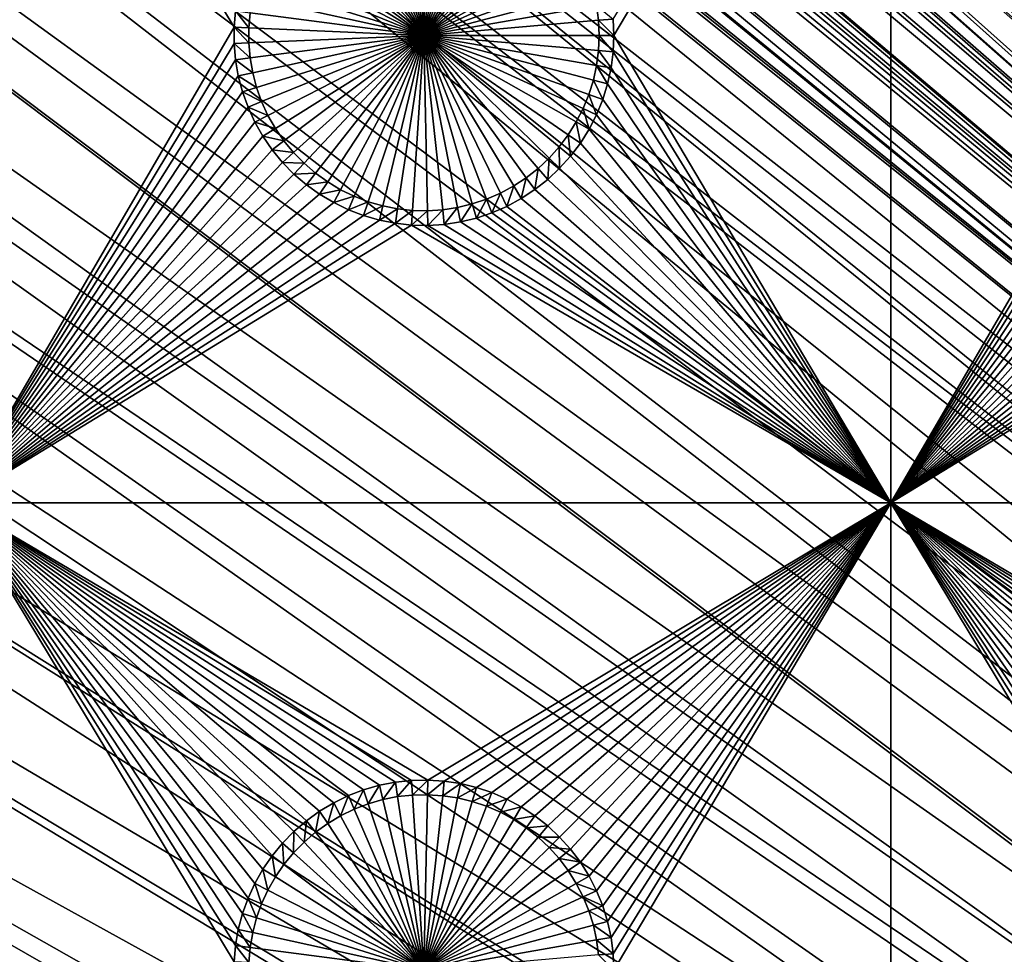
# Model space of a CAD drawing. Extents: x -150 to 150, y -120 to 120.
# Drawn here: x -96 to -81, y 45 to 60 of the extents above; entities that cross this region are included whole.
import ezdxf

# ---------------------------------------------------------------- set-up
doc = ezdxf.new("R2010")
doc.units = 0
doc.header["$MEASUREMENT"] = 0
for name, color, linetype in [('L2', 7, 'Continuous'), ('L3', 7, 'Continuous'), ('L6', 7, 'Continuous')]:
    doc.layers.add(name, color=color, linetype=linetype)

msp = doc.modelspace()

# ---------------------------------------------------------------- linework, layer by layer
at = {"layer": 'L2', "color": 250}
for points in [[(135.1, 117.5987, -144.99), (135.1, -117.5987, -144.99), (-135.1, 117.5987, -144.99)], [(-135.1, 117.5987, -144.99), (135.1, -117.5987, -144.99), (-135.1, -117.5987, -144.99)], [(-60.49605, 45, -137.69), (-135.1033, 116.9945, -142.9786), (-135.4337, 116.9798, -142.9798)], [(-134.7188, 116.9961, -142.9775), (-135.1033, 116.9945, -142.9786), (-60.49605, 45, -137.69)], [(-60.49605, 45, -137.69), (-134.3202, 116.998, -142.9772), (-134.7188, 116.9961, -142.9775)], [(-59.6614, 45, -137.69), (134.3202, 116.998, -142.9772), (-134.3202, 116.998, -142.9772)], [(-59.6614, 45, -137.69), (-134.3202, 116.998, -142.9772), (-60.49605, 45, -137.69)], [(-61.3307, 45, -137.69), (-136.9092, 116.845, -142.9845), (-137.058, 116.8261, -142.9849)], [(-61.3307, 45, -137.69), (-136.2692, 116.9264, -142.9826), (-136.9092, 116.845, -142.9845)], [(-60.49605, 45, -137.69), (-136.1739, 116.9385, -142.9823), (-136.2692, 116.9264, -142.9826)], [(-60.49605, 45, -137.69), (-136.2692, 116.9264, -142.9826), (-61.3307, 45, -137.69)], [(-136.0718, 116.9515, -142.9821), (-136.1739, 116.9385, -142.9823), (-60.49605, 45, -137.69)], [(-60.49605, 45, -137.69), (-135.4337, 116.9798, -142.9798), (-136.0718, 116.9515, -142.9821)], [(-137.6361, 116.7031, -142.9863), (-138.0325, 116.6188, -142.9872), (-61.3307, 45, -137.69)], [(-137.058, 116.8261, -142.9849), (-137.6361, 116.7031, -142.9863), (-61.3307, 45, -137.69)], [(-62.16535, 45, -137.69), (-138.3533, 116.5221, -142.9878), (-138.9836, 116.332, -142.989)], [(-62.16535, 45, -137.69), (-138.1703, 116.5772, -142.9874), (-138.3533, 116.5221, -142.9878)], [(-61.3307, 45, -137.69), (-138.0325, 116.6188, -142.9872), (-138.1703, 116.5772, -142.9874)], [(-61.3307, 45, -137.69), (-138.1703, 116.5772, -142.9874), (-62.16535, 45, -137.69)], [(-139.0598, 116.3019, -142.9891), (-139.7482, 116.0303, -142.9902), (-62.16535, 45, -137.69)], [(-139.0598, 116.3019, -142.9891), (-62.16535, 45, -137.69), (-138.9836, 116.332, -142.989)], [(-63, 45, -137.69), (-139.9663, 115.9376, -142.9906), (-140.417, 115.7153, -142.9911)], [(-62.16535, 45, -137.69), (-139.8998, 115.9705, -142.9905), (-139.9663, 115.9376, -142.9906)], [(-62.16535, 45, -137.69), (-139.9663, 115.9376, -142.9906), (-63, 45, -137.69)], [(-139.7482, 116.0303, -142.9902), (-139.8998, 115.9705, -142.9905), (-62.16535, 45, -137.69)], [(-63, 45, -137.69), (-140.417, 115.7153, -142.9911), (-140.7792, 115.5367, -142.9916)], [(-141.0672, 115.3638, -142.9919), (-63, 45, -137.69), (-140.7792, 115.5367, -142.9916)], [(-141.0672, 115.3638, -142.9919), (-141.6248, 115.029, -142.9924), (-63, 45, -137.69)], [(-63.27143, 44.98875, -137.69), (-141.6248, 115.029, -142.9924), (-141.8187, 114.8986, -142.9926)], [(-63, 45, -137.69), (-141.6248, 115.029, -142.9924), (-63.27143, 44.98875, -137.69)], [(-63.27143, 44.98875, -137.69), (-141.8187, 114.8986, -142.9926), (-142.0302, 114.7408, -142.9927)], [(-64.08531, 44.9473, -137.69), (-142.1234, 114.6713, -142.9928), (-142.5687, 114.3391, -142.9931)], [(-142.0302, 114.7408, -142.9927), (-142.1234, 114.6713, -142.9928), (-63.27143, 44.98875, -137.69)], [(-63.27143, 44.98875, -137.69), (-142.1234, 114.6713, -142.9928), (-63.99268, 44.95887, -137.69)], [(-63.99268, 44.95887, -137.69), (-142.1234, 114.6713, -142.9928), (-64.08531, 44.9473, -137.69)], [(-64.08531, 44.9473, -137.69), (-142.5687, 114.3391, -142.9931), (-142.6195, 114.2944, -142.9931)], [(-142.6195, 114.2944, -142.9931), (-143.1747, 113.8062, -142.9933), (-64.08531, 44.9473, -137.69)], [(-64.08531, 44.9473, -137.69), (-143.3023, 113.694, -142.9934), (-143.519, 113.4771, -142.9934)], [(-143.1747, 113.8062, -142.9933), (-143.3023, 113.694, -142.9934), (-64.08531, 44.9473, -137.69)], [(-64.08531, 44.9473, -137.69), (-143.519, 113.4771, -142.9934), (-143.7042, 113.2916, -142.9934)], [(-143.7042, 113.2916, -142.9934), (-144.1915, 112.7351, -142.9934), (-64.08531, 44.9473, -137.69)], [(-144.1915, 112.7351, -142.9934), (-144.3562, 112.5471, -142.9934), (-64.08531, 44.9473, -137.69)], [(-64.08531, 44.9473, -137.69), (-144.3562, 112.5471, -142.9934), (-144.6469, 112.1535, -142.9932)], [(-64.89445, 44.84624, -137.69), (-144.6469, 112.1535, -142.9932), (-144.7047, 112.0752, -142.9932)], [(-64.08531, 44.9473, -137.69), (-144.6469, 112.1535, -142.9932), (-64.89445, 44.84624, -137.69)], [(-64.97908, 44.83567, -137.69), (-144.7047, 112.0752, -142.9932), (-144.9434, 111.7521, -142.9931)], [(-64.89445, 44.84624, -137.69), (-144.7047, 112.0752, -142.9932), (-64.97908, 44.83567, -137.69)], [(-64.97908, 44.83567, -137.69), (-144.9434, 111.7521, -142.9931), (-145.07, 111.548, -142.9929)], [(-145.07, 111.548, -142.9929), (-145.2267, 111.2955, -142.9928), (-64.97908, 44.83567, -137.69)], [(-145.2267, 111.2955, -142.9928), (-145.4388, 110.9535, -142.9926), (-64.97908, 44.83567, -137.69)], [(-64.97908, 44.83567, -137.69), (-145.4388, 110.9535, -142.9926), (-145.5929, 110.6535, -142.9923)], [(-65.69337, 44.68559, -137.69), (-145.5929, 110.6535, -142.9923), (-145.666, 110.5111, -142.9922)], [(-64.97908, 44.83567, -137.69), (-145.5929, 110.6535, -142.9923), (-65.69337, 44.68559, -137.69)], [(-65.95161, 44.63134, -137.69), (-145.666, 110.5111, -142.9922), (-145.8901, 110.0747, -142.9918)], [(-65.69337, 44.68559, -137.69), (-145.666, 110.5111, -142.9922), (-65.95161, 44.63134, -137.69)], [(-65.95161, 44.63134, -137.69), (-145.8901, 110.0747, -142.9918), (-145.924, 109.9924, -142.9917)], [(-145.924, 109.9924, -142.9917), (-146.2065, 109.3084, -142.9909), (-65.95161, 44.63134, -137.69)], [(-146.2665, 109.1631, -142.9907), (-65.95161, 44.63134, -137.69), (-146.2065, 109.3084, -142.9909)], [(-146.3301, 108.9846, -142.9905), (-65.95161, 44.63134, -137.69), (-146.2665, 109.1631, -142.9907)], [(-146.3818, 108.8129, -142.9902), (-66.47986, 44.47373, -137.69), (-146.3301, 108.9846, -142.9905)], [(-146.3301, 108.9846, -142.9905), (-66.47986, 44.47373, -137.69), (-65.95161, 44.63134, -137.69)], [(-107.3295, 75.84117, -140.3577), (-66.90394, 44.34721, -137.69), (-146.3818, 108.8129, -142.9902)], [(-146.3818, 108.8129, -142.9902), (-66.90394, 44.34721, -137.69), (-66.47986, 44.47373, -137.69)], [(-146.9947, 96.96056, -142.9799), (-71.01799, 41.91511, -137.69), (-146.9938, 100.7388, -142.9807)], [(-146.9938, 100.7388, -142.9807), (-71.01799, 41.91511, -137.69), (-70.74467, 42.16617, -137.69)], [(-70.74467, 42.16617, -137.69), (-69.95828, 42.77647, -137.69), (-146.9938, 100.7388, -142.9807)], [(-146.9938, 100.7388, -142.9807), (-69.95828, 42.77647, -137.69), (-69.69789, 42.94605, -137.69)], [(-146.9938, 100.7388, -142.9807), (-69.69789, 42.94605, -137.69), (-107.9483, 74.40398, -140.3577)], [(-146.9956, 93.18138, -142.9791), (-72.18775, 40.71572, -137.69), (-146.9947, 96.96056, -142.9799)], [(-146.9947, 96.96056, -142.9799), (-72.18775, 40.71572, -137.69), (-72.15132, 40.76246, -137.69)], [(-72.15132, 40.76246, -137.69), (-71.47877, 41.49187, -137.69), (-146.9947, 96.96056, -142.9799)], [(-146.9947, 96.96056, -142.9799), (-71.47877, 41.49187, -137.69), (-71.01799, 41.91511, -137.69)], [(-146.996, 91.94366, -142.9789), (-72.76133, 39.97977, -137.69), (-146.9956, 93.18138, -142.9791)], [(-146.9956, 93.18138, -142.9791), (-72.76133, 39.97977, -137.69), (-72.18775, 40.71572, -137.69)], [(-146.9962, 89.40431, -142.9786), (-73.16767, 39.35857, -137.69), (-146.996, 91.94366, -142.9789)], [(-146.996, 91.94366, -142.9789), (-73.16767, 39.35857, -137.69), (-72.76133, 39.97977, -137.69)], [(-146.9967, 85.62778, -142.9783), (-73.95162, 37.88071, -137.69), (-146.9962, 89.40431, -142.9786)], [(-146.9962, 89.40431, -142.9786), (-73.95162, 37.88071, -137.69), (-73.77988, 38.27218, -137.69)], [(-73.77988, 38.27218, -137.69), (-73.30582, 39.14736, -137.69), (-146.9962, 89.40431, -142.9786)], [(-146.9962, 89.40431, -142.9786), (-73.30582, 39.14736, -137.69), (-73.16767, 39.35857, -137.69)], [(-146.9971, 81.85056, -142.9779), (-74.1797, 37.36077, -137.69), (-146.9967, 85.62778, -142.9783)], [(-146.9967, 85.62778, -142.9783), (-74.1797, 37.36077, -137.69), (-73.95162, 37.88071, -137.69)], [(-74.74536, 35.45832, -137.69), (-146.9971, 81.85056, -142.9779), (-146.9975, 78.07297, -142.9776)], [(-74.53039, 36.30877, -137.69), (-146.9971, 81.85056, -142.9779), (-74.74536, 35.45832, -137.69)], [(-74.53039, 36.30877, -137.69), (-74.50188, 36.42156, -137.69), (-146.9971, 81.85056, -142.9779)], [(-146.9971, 81.85056, -142.9779), (-74.50188, 36.42156, -137.69), (-74.1797, 37.36077, -137.69)], [(-146.998, 74.29536, -142.9772), (-74.90853, 34.47814, -137.69), (-146.9975, 78.07297, -142.9776)], [(-74.74536, 35.45832, -137.69), (-146.9975, 78.07297, -142.9776), (-74.87678, 34.66891, -137.69)], [(-74.87678, 34.66891, -137.69), (-146.9975, 78.07297, -142.9776), (-74.90853, 34.47814, -137.69)], [(-107.3295, 75.84117, -140.3577), (-107.8179, 74.76921, -140.3577), (-68.00574, 43.90366, -137.69)], [(-68.00574, 43.90366, -137.69), (-67.8298, 43.98512, -137.69), (-107.3295, 75.84117, -140.3577)], [(-107.3295, 75.84117, -140.3577), (-67.8298, 43.98512, -137.69), (-67.25108, 44.21145, -137.69)], [(-107.3295, 75.84117, -140.3577), (-67.25108, 44.21145, -137.69), (-66.90394, 44.34721, -137.69)], [(-68.00574, 43.90366, -137.69), (-107.8179, 74.76921, -140.3577), (-107.9483, 74.40398, -140.3577)], [(-68.00574, 43.90366, -137.69), (-107.9483, 74.40398, -140.3577), (-68.25236, 43.78947, -137.69)], [(-107.9483, 74.40398, -140.3577), (-69.69789, 42.94605, -137.69), (-69.126, 43.31849, -137.69)], [(-107.9483, 74.40398, -140.3577), (-69.126, 43.31849, -137.69), (-68.25236, 43.78947, -137.69)], [(-75, 33, -137.69), (-146.998, 74.29536, -142.9772), (-75, -33, -137.69)], [(-75, -33, -137.69), (-146.998, 74.29536, -142.9772), (-146.998, -74.29536, -142.9772)], [(-75, 33, -137.69), (-74.99012, 33.48665, -137.69), (-146.998, 74.29536, -142.9772)], [(-146.998, 74.29536, -142.9772), (-74.99012, 33.48665, -137.69), (-74.90853, 34.47814, -137.69)]]:
    msp.add_3dface(points, dxfattribs=at)
at = {"layer": 'L3', "color": 250}
for points in [[(-140.5, -90.3, -154.89), (140.5, -90.3, -154.89), (-120.3, 110.5, -154.89)], [(-120.3, 110.5, -154.89), (140.5, -90.3, -154.89), (140.5, 90.3, -154.89)], [(-97.5, 67.5, -156.49), (-93.02462, 60.39268, -156.49), (-93.04718, 60.13122, -156.49)], [(-97.5, 67.5, -156.49), (-93.04718, 60.13122, -156.49), (-97.5, 52.5, -156.49)], [(-82.5, 67.5, -156.49), (-86.95, 60, -156.49), (-86.96129, 60.26219, -156.49)], [(-82.5, 52.5, -156.49), (-86.95, 60, -156.49), (-82.5, 67.5, -156.49)], [(-82.5, 67.5, -156.49), (-78.02462, 60.39268, -156.49), (-78.04718, 60.13122, -156.49)], [(-82.5, 67.5, -156.49), (-78.04718, 60.13122, -156.49), (-82.5, 52.5, -156.49)], [(-90.65989, 62.7357, -160.99), (-90.42228, 62.7823, -160.99), (-90, 60, -160.99)], [(-90, 60, -160.99), (-90.42228, 62.7823, -160.99), (-90.18154, 62.80831, -160.99)], [(-90, 60, -160.99), (-90.18154, 62.80831, -160.99), (-89.93945, 62.81351, -160.99)], [(-89.93945, 62.81351, -160.99), (-89.69781, 62.7979, -160.99), (-90, 60, -160.99)], [(-90, 60, -160.99), (-89.69781, 62.7979, -160.99), (-89.45841, 62.76156, -160.99)], [(-90, 60, -160.99), (-91.11875, 62.58223, -160.99), (-90.89263, 62.66885, -160.99)], [(-90, 60, -160.99), (-90.89263, 62.66885, -160.99), (-90.65989, 62.7357, -160.99)], [(-90, 60, -160.99), (-89.45841, 62.76156, -160.99), (-89.22302, 62.70478, -160.99)], [(-89.22302, 62.70478, -160.99), (-88.99338, 62.62797, -160.99), (-90, 60, -160.99)], [(-90, 60, -160.99), (-88.99338, 62.62797, -160.99), (-88.77119, 62.53171, -160.99)], [(-90, 60, -160.99), (-91.54453, 62.35243, -160.99), (-91.33659, 62.4765, -160.99)], [(-91.33659, 62.4765, -160.99), (-91.11875, 62.58223, -160.99), (-90, 60, -160.99)], [(-90, 60, -160.99), (-88.77119, 62.53171, -160.99), (-88.5581, 62.4167, -160.99)], [(-90, 60, -160.99), (-91.74104, 62.21095, -160.99), (-91.54453, 62.35243, -160.99)], [(-88.5581, 62.4167, -160.99), (-88.35569, 62.28381, -160.99), (-90, 60, -160.99)], [(-91.92466, 62.0531, -160.99), (-91.74104, 62.21095, -160.99), (-90, 60, -160.99)], [(-90, 60, -160.99), (-88.35569, 62.28381, -160.99), (-88.16545, 62.134, -160.99)], [(-90, 60, -160.99), (-88.16545, 62.134, -160.99), (-87.98879, 61.96839, -160.99)], [(-90, 60, -160.99), (-92.09403, 61.88004, -160.99), (-91.92466, 62.0531, -160.99)], [(-90, 60, -160.99), (-92.2479, 61.69307, -160.99), (-92.09403, 61.88004, -160.99)], [(-87.98879, 61.96839, -160.99), (-87.82703, 61.78821, -160.99), (-90, 60, -160.99)], [(-92.38512, 61.49356, -160.99), (-92.2479, 61.69307, -160.99), (-90, 60, -160.99)], [(-90, 60, -160.99), (-87.82703, 61.78821, -160.99), (-87.68135, 61.59479, -160.99)], [(-90, 60, -160.99), (-87.68135, 61.59479, -160.99), (-87.55283, 61.38957, -160.99)], [(-90, 60, -160.99), (-92.50469, 61.283, -160.99), (-92.38512, 61.49356, -160.99)], [(-87.55283, 61.38957, -160.99), (-87.44244, 61.17405, -160.99), (-90, 60, -160.99)], [(-90, 60, -160.99), (-92.6057, 61.06293, -160.99), (-92.50469, 61.283, -160.99)], [(-92.68744, 60.835, -160.99), (-92.6057, 61.06293, -160.99), (-90, 60, -160.99)], [(-90, 60, -160.99), (-87.44244, 61.17405, -160.99), (-87.35098, 60.94984, -160.99)], [(-90, 60, -160.99), (-87.35098, 60.94984, -160.99), (-87.27913, 60.71861, -160.99)], [(-90, 60, -160.99), (-92.74927, 60.60088, -160.99), (-92.68744, 60.835, -160.99)], [(-87.27913, 60.71861, -160.99), (-87.22743, 60.48205, -160.99), (-90, 60, -160.99)], [(-90, 60, -160.99), (-92.79075, 60.36232, -160.99), (-92.74927, 60.60088, -160.99)], [(-90, 60, -160.99), (-87.22743, 60.48205, -160.99), (-87.19625, 60.24192, -160.99)], [(-86.96129, 60.26219, -156.49), (-87.19625, 60.24192, -160.99), (-87.22743, 60.48205, -160.99)], [(-93.02462, 60.39268, -156.49), (-92.81156, 60.12107, -160.99), (-93.04718, 60.13122, -156.49)], [(-93.02462, 60.39268, -156.49), (-92.79075, 60.36232, -160.99), (-92.81156, 60.12107, -160.99)], [(-92.81156, 60.12107, -160.99), (-92.79075, 60.36232, -160.99), (-90, 60, -160.99)], [(-90, 60, -160.99), (-87.19625, 60.24192, -160.99), (-87.18584, 60, -160.99)], [(-86.95, 60, -156.49), (-87.19625, 60.24192, -160.99), (-86.96129, 60.26219, -156.49)], [(-86.95, 60, -156.49), (-87.18584, 60, -160.99), (-87.19625, 60.24192, -160.99)], [(-97.5, 52.5, -156.49), (-93.04718, 60.13122, -156.49), (-93.04718, 59.86878, -156.49)], [(-93.04718, 60.13122, -156.49), (-92.81156, 60.12107, -160.99), (-92.81156, 59.87893, -160.99)], [(-93.04718, 60.13122, -156.49), (-92.81156, 59.87893, -160.99), (-93.04718, 59.86878, -156.49)], [(-90, 60, -160.99), (-92.81156, 59.87893, -160.99), (-92.81156, 60.12107, -160.99)], [(-82.5, 52.5, -156.49), (-78.04718, 60.13122, -156.49), (-78.04718, 59.86878, -156.49)], [(-90, 60, -160.99), (-92.79075, 59.63768, -160.99), (-92.81156, 59.87893, -160.99)], [(-92.74927, 59.39912, -160.99), (-92.79075, 59.63768, -160.99), (-90, 60, -160.99)], [(-90, 60, -160.99), (-92.68744, 59.165, -160.99), (-92.74927, 59.39912, -160.99)], [(-90, 60, -160.99), (-92.6057, 58.93707, -160.99), (-92.68744, 59.165, -160.99)], [(-92.50469, 58.717, -160.99), (-92.6057, 58.93707, -160.99), (-90, 60, -160.99)], [(-90, 60, -160.99), (-92.38512, 58.50644, -160.99), (-92.50469, 58.717, -160.99)], [(-90, 60, -160.99), (-92.2479, 58.30693, -160.99), (-92.38512, 58.50644, -160.99)], [(-92.09403, 58.11996, -160.99), (-92.2479, 58.30693, -160.99), (-90, 60, -160.99)], [(-90, 60, -160.99), (-91.92466, 57.94691, -160.99), (-92.09403, 58.11996, -160.99)], [(-90, 60, -160.99), (-91.74104, 57.78905, -160.99), (-91.92466, 57.94691, -160.99)], [(-91.54453, 57.64757, -160.99), (-91.74104, 57.78905, -160.99), (-90, 60, -160.99)], [(-90, 60, -160.99), (-91.33659, 57.5235, -160.99), (-91.54453, 57.64757, -160.99)], [(-90, 60, -160.99), (-91.11875, 57.41777, -160.99), (-91.33659, 57.5235, -160.99)], [(-90.89263, 57.33115, -160.99), (-91.11875, 57.41777, -160.99), (-90, 60, -160.99)], [(-90, 60, -160.99), (-90.65989, 57.2643, -160.99), (-90.89263, 57.33115, -160.99)], [(-90, 60, -160.99), (-90.42228, 57.2177, -160.99), (-90.65989, 57.2643, -160.99)], [(-90.18154, 57.1917, -160.99), (-90.42228, 57.2177, -160.99), (-90, 60, -160.99)], [(-90, 60, -160.99), (-89.93945, 57.18649, -160.99), (-90.18154, 57.1917, -160.99)], [(-87.18584, 60, -160.99), (-87.19625, 59.75808, -160.99), (-90, 60, -160.99)], [(-89.45841, 57.23844, -160.99), (-89.69781, 57.20211, -160.99), (-90, 60, -160.99)], [(-90, 60, -160.99), (-89.69781, 57.20211, -160.99), (-89.93945, 57.18649, -160.99)], [(-88.77119, 57.46829, -160.99), (-88.99338, 57.37203, -160.99), (-90, 60, -160.99)], [(-90, 60, -160.99), (-88.99338, 57.37203, -160.99), (-89.22302, 57.29522, -160.99)], [(-90, 60, -160.99), (-89.22302, 57.29522, -160.99), (-89.45841, 57.23844, -160.99)], [(-88.16545, 57.866, -160.99), (-88.35569, 57.71619, -160.99), (-90, 60, -160.99)], [(-90, 60, -160.99), (-88.35569, 57.71619, -160.99), (-88.5581, 57.58329, -160.99)], [(-90, 60, -160.99), (-88.5581, 57.58329, -160.99), (-88.77119, 57.46829, -160.99)], [(-87.68135, 58.40521, -160.99), (-87.82703, 58.21179, -160.99), (-90, 60, -160.99)], [(-90, 60, -160.99), (-87.82703, 58.21179, -160.99), (-87.98879, 58.03161, -160.99)], [(-90, 60, -160.99), (-87.98879, 58.03161, -160.99), (-88.16545, 57.866, -160.99)], [(-87.35098, 59.05015, -160.99), (-87.44244, 58.82595, -160.99), (-90, 60, -160.99)], [(-90, 60, -160.99), (-87.44244, 58.82595, -160.99), (-87.55283, 58.61044, -160.99)], [(-90, 60, -160.99), (-87.55283, 58.61044, -160.99), (-87.68135, 58.40521, -160.99)], [(-87.19625, 59.75808, -160.99), (-87.22743, 59.51795, -160.99), (-90, 60, -160.99)], [(-90, 60, -160.99), (-87.22743, 59.51795, -160.99), (-87.27913, 59.28139, -160.99)], [(-90, 60, -160.99), (-87.27913, 59.28139, -160.99), (-87.35098, 59.05015, -160.99)], [(-86.96129, 59.73781, -156.49), (-87.19625, 59.75808, -160.99), (-87.18584, 60, -160.99)], [(-86.96129, 59.73781, -156.49), (-87.18584, 60, -160.99), (-86.95, 60, -156.49)], [(-82.5, 52.5, -156.49), (-86.96129, 59.73781, -156.49), (-86.95, 60, -156.49)], [(-97.5, 52.5, -156.49), (-93.04718, 59.86878, -156.49), (-93.02462, 59.60732, -156.49)], [(-93.04718, 59.86878, -156.49), (-92.81156, 59.87893, -160.99), (-92.79075, 59.63768, -160.99)], [(-93.04718, 59.86878, -156.49), (-92.79075, 59.63768, -160.99), (-93.02462, 59.60732, -156.49)], [(-82.5, 52.5, -156.49), (-78.04718, 59.86878, -156.49), (-78.02462, 59.60732, -156.49)], [(-93.02462, 59.60732, -156.49), (-92.97966, 59.34876, -156.49), (-97.5, 52.5, -156.49)], [(-93.02462, 59.60732, -156.49), (-92.79075, 59.63768, -160.99), (-92.74927, 59.39912, -160.99)], [(-93.02462, 59.60732, -156.49), (-92.74927, 59.39912, -160.99), (-92.97966, 59.34876, -156.49)], [(-86.99508, 59.47756, -156.49), (-87.22743, 59.51795, -160.99), (-87.19625, 59.75808, -160.99)], [(-86.99508, 59.47756, -156.49), (-87.19625, 59.75808, -160.99), (-86.96129, 59.73781, -156.49)], [(-86.99508, 59.47756, -156.49), (-86.96129, 59.73781, -156.49), (-82.5, 52.5, -156.49)], [(-78.02462, 59.60732, -156.49), (-77.97966, 59.34876, -156.49), (-82.5, 52.5, -156.49)], [(-87.05112, 59.22117, -156.49), (-87.27913, 59.28139, -160.99), (-87.22743, 59.51795, -160.99)], [(-87.05112, 59.22117, -156.49), (-87.22743, 59.51795, -160.99), (-86.99508, 59.47756, -156.49)], [(-82.5, 52.5, -156.49), (-87.05112, 59.22117, -156.49), (-86.99508, 59.47756, -156.49)], [(-97.5, 52.5, -156.49), (-92.97966, 59.34876, -156.49), (-92.91265, 59.09503, -156.49)], [(-92.97966, 59.34876, -156.49), (-92.74927, 59.39912, -160.99), (-92.68744, 59.165, -160.99)], [(-92.97966, 59.34876, -156.49), (-92.68744, 59.165, -160.99), (-92.91265, 59.09503, -156.49)], [(-82.5, 52.5, -156.49), (-77.97966, 59.34876, -156.49), (-77.91265, 59.09503, -156.49)], [(-92.91265, 59.09503, -156.49), (-92.68744, 59.165, -160.99), (-92.6057, 58.93707, -160.99)], [(-87.12898, 58.97056, -156.49), (-87.35098, 59.05015, -160.99), (-87.27913, 59.28139, -160.99)], [(-87.12898, 58.97056, -156.49), (-87.27913, 59.28139, -160.99), (-87.05112, 59.22117, -156.49)], [(-82.5, 52.5, -156.49), (-87.12898, 58.97056, -156.49), (-87.05112, 59.22117, -156.49)], [(-97.5, 52.5, -156.49), (-92.91265, 59.09503, -156.49), (-92.82407, 58.84799, -156.49)], [(-92.91265, 59.09503, -156.49), (-92.6057, 58.93707, -160.99), (-92.82407, 58.84799, -156.49)], [(-87.2281, 58.72756, -156.49), (-87.44244, 58.82595, -160.99), (-87.35098, 59.05015, -160.99)], [(-87.2281, 58.72756, -156.49), (-87.35098, 59.05015, -160.99), (-87.12898, 58.97056, -156.49)], [(-82.5, 52.5, -156.49), (-77.91265, 59.09503, -156.49), (-77.82407, 58.84799, -156.49)], [(-92.82407, 58.84799, -156.49), (-92.71459, 58.60949, -156.49), (-97.5, 52.5, -156.49)], [(-92.82407, 58.84799, -156.49), (-92.6057, 58.93707, -160.99), (-92.50469, 58.717, -160.99)], [(-92.82407, 58.84799, -156.49), (-92.50469, 58.717, -160.99), (-92.71459, 58.60949, -156.49)], [(-87.34775, 58.49398, -156.49), (-87.55283, 58.61044, -160.99), (-87.44244, 58.82595, -160.99)], [(-87.34775, 58.49398, -156.49), (-87.44244, 58.82595, -160.99), (-87.2281, 58.72756, -156.49)], [(-87.2281, 58.72756, -156.49), (-87.12898, 58.97056, -156.49), (-82.5, 52.5, -156.49)], [(-77.82407, 58.84799, -156.49), (-77.71458, 58.60949, -156.49), (-82.5, 52.5, -156.49)], [(-92.71459, 58.60949, -156.49), (-92.50469, 58.717, -160.99), (-92.38512, 58.50644, -160.99)], [(-82.5, 52.5, -156.49), (-87.34775, 58.49398, -156.49), (-87.2281, 58.72756, -156.49)], [(-97.5, 52.5, -156.49), (-92.71459, 58.60949, -156.49), (-92.585, 58.38127, -156.49)], [(-92.71459, 58.60949, -156.49), (-92.38512, 58.50644, -160.99), (-92.585, 58.38127, -156.49)], [(-92.585, 58.38127, -156.49), (-92.38512, 58.50644, -160.99), (-92.2479, 58.30693, -160.99)], [(-87.48703, 58.27156, -156.49), (-87.68135, 58.40521, -160.99), (-87.55283, 58.61044, -160.99)], [(-87.48703, 58.27156, -156.49), (-87.55283, 58.61044, -160.99), (-87.34775, 58.49398, -156.49)], [(-82.5, 52.5, -156.49), (-77.71458, 58.60949, -156.49), (-77.585, 58.38127, -156.49)], [(-97.5, 52.5, -156.49), (-92.585, 58.38127, -156.49), (-92.43628, 58.16505, -156.49)], [(-92.585, 58.38127, -156.49), (-92.2479, 58.30693, -160.99), (-92.43628, 58.16505, -156.49)], [(-87.64492, 58.06193, -156.49), (-87.82703, 58.21179, -160.99), (-87.68135, 58.40521, -160.99)], [(-87.64492, 58.06193, -156.49), (-87.68135, 58.40521, -160.99), (-87.48703, 58.27156, -156.49)], [(-82.5, 52.5, -156.49), (-87.48703, 58.27156, -156.49), (-87.34775, 58.49398, -156.49)], [(-77.585, 58.38127, -156.49), (-77.43628, 58.16505, -156.49), (-82.5, 52.5, -156.49)], [(-92.43628, 58.16505, -156.49), (-92.2479, 58.30693, -160.99), (-92.09403, 58.11996, -160.99)], [(-87.82025, 57.86665, -156.49), (-87.98879, 58.03161, -160.99), (-87.82703, 58.21179, -160.99)], [(-87.82025, 57.86665, -156.49), (-87.82703, 58.21179, -160.99), (-87.64492, 58.06193, -156.49)], [(-87.64492, 58.06193, -156.49), (-87.48703, 58.27156, -156.49), (-82.5, 52.5, -156.49)], [(-92.43628, 58.16505, -156.49), (-92.26952, 57.96241, -156.49), (-97.5, 52.5, -156.49)], [(-92.43628, 58.16505, -156.49), (-92.09403, 58.11996, -160.99), (-92.26952, 57.96241, -156.49)], [(-92.26952, 57.96241, -156.49), (-92.09403, 58.11996, -160.99), (-91.92466, 57.94691, -160.99)], [(-88.0117, 57.68717, -156.49), (-88.16545, 57.866, -160.99), (-87.98879, 58.03161, -160.99)], [(-88.0117, 57.68717, -156.49), (-87.98879, 58.03161, -160.99), (-87.82025, 57.86665, -156.49)], [(-82.5, 52.5, -156.49), (-87.82025, 57.86665, -156.49), (-87.64492, 58.06193, -156.49)], [(-82.5, 52.5, -156.49), (-77.43628, 58.16505, -156.49), (-77.26952, 57.96241, -156.49)], [(-97.5, 52.5, -156.49), (-92.26952, 57.96241, -156.49), (-92.08596, 57.77485, -156.49)], [(-92.26952, 57.96241, -156.49), (-91.92466, 57.94691, -160.99), (-92.08596, 57.77485, -156.49)], [(-92.08596, 57.77485, -156.49), (-91.92466, 57.94691, -160.99), (-91.74104, 57.78905, -160.99)], [(-88.21789, 57.5248, -156.49), (-88.35569, 57.71619, -160.99), (-88.16545, 57.866, -160.99)], [(-88.21789, 57.5248, -156.49), (-88.16545, 57.866, -160.99), (-88.0117, 57.68717, -156.49)], [(-82.5, 52.5, -156.49), (-88.0117, 57.68717, -156.49), (-87.82025, 57.86665, -156.49)], [(-82.5, 52.5, -156.49), (-77.26952, 57.96241, -156.49), (-77.08596, 57.77485, -156.49)], [(-97.5, 52.5, -156.49), (-92.08596, 57.77485, -156.49), (-91.88695, 57.60377, -156.49)], [(-92.08596, 57.77485, -156.49), (-91.74104, 57.78905, -160.99), (-91.88695, 57.60377, -156.49)], [(-91.88695, 57.60377, -156.49), (-91.74104, 57.78905, -160.99), (-91.54453, 57.64757, -160.99)], [(-88.43727, 57.38077, -156.49), (-88.5581, 57.58329, -160.99), (-88.35569, 57.71619, -160.99)], [(-88.43727, 57.38077, -156.49), (-88.35569, 57.71619, -160.99), (-88.21789, 57.5248, -156.49)], [(-77.08596, 57.77485, -156.49), (-76.88694, 57.60377, -156.49), (-82.5, 52.5, -156.49)], [(-91.88695, 57.60377, -156.49), (-91.67397, 57.45043, -156.49), (-97.5, 52.5, -156.49)], [(-91.88695, 57.60377, -156.49), (-91.54453, 57.64757, -160.99), (-91.67397, 57.45043, -156.49)], [(-91.67397, 57.45043, -156.49), (-91.54453, 57.64757, -160.99), (-91.33659, 57.5235, -160.99)], [(-88.66821, 57.25612, -156.49), (-88.77119, 57.46829, -160.99), (-88.5581, 57.58329, -160.99)], [(-88.66821, 57.25612, -156.49), (-88.5581, 57.58329, -160.99), (-88.43727, 57.38077, -156.49)], [(-82.5, 52.5, -156.49), (-88.21789, 57.5248, -156.49), (-88.0117, 57.68717, -156.49)], [(-82.5, 52.5, -156.49), (-76.88694, 57.60377, -156.49), (-76.67397, 57.45043, -156.49)], [(-97.5, 52.5, -156.49), (-91.67397, 57.45043, -156.49), (-91.4486, 57.31596, -156.49)], [(-91.67397, 57.45043, -156.49), (-91.33659, 57.5235, -160.99), (-91.4486, 57.31596, -156.49)], [(-91.4486, 57.31596, -156.49), (-91.33659, 57.5235, -160.99), (-91.11875, 57.41777, -160.99)], [(-91.4486, 57.31596, -156.49), (-91.11875, 57.41777, -160.99), (-91.2125, 57.20137, -156.49)], [(-91.2125, 57.20137, -156.49), (-91.11875, 57.41777, -160.99), (-90.89263, 57.33115, -160.99)], [(-88.90902, 57.1518, -156.49), (-88.99338, 57.37203, -160.99), (-88.77119, 57.46829, -160.99)], [(-88.90902, 57.1518, -156.49), (-88.77119, 57.46829, -160.99), (-88.66821, 57.25612, -156.49)], [(-88.43727, 57.38077, -156.49), (-88.21789, 57.5248, -156.49), (-82.5, 52.5, -156.49)], [(-76.67397, 57.45043, -156.49), (-76.4486, 57.31596, -156.49), (-82.5, 52.5, -156.49)], [(-97.5, 52.5, -156.49), (-91.4486, 57.31596, -156.49), (-91.2125, 57.20137, -156.49)], [(-91.2125, 57.20137, -156.49), (-90.89263, 57.33115, -160.99), (-90.96743, 57.1075, -156.49)], [(-90.96743, 57.1075, -156.49), (-90.89263, 57.33115, -160.99), (-90.65989, 57.2643, -160.99)], [(-90.96743, 57.1075, -156.49), (-90.65989, 57.2643, -160.99), (-90.7152, 57.03504, -156.49)], [(-90.7152, 57.03504, -156.49), (-90.65989, 57.2643, -160.99), (-90.42228, 57.2177, -160.99)], [(-89.67248, 56.96763, -156.49), (-89.69781, 57.20211, -160.99), (-89.45841, 57.23844, -160.99)], [(-89.67248, 56.96763, -156.49), (-89.45841, 57.23844, -160.99), (-89.41302, 57.00701, -156.49)], [(-89.41302, 57.00701, -156.49), (-89.45841, 57.23844, -160.99), (-89.22302, 57.29522, -160.99)], [(-89.41302, 57.00701, -156.49), (-89.22302, 57.29522, -160.99), (-89.1579, 57.06855, -156.49)], [(-89.1579, 57.06855, -156.49), (-89.22302, 57.29522, -160.99), (-88.99338, 57.37203, -160.99)], [(-89.1579, 57.06855, -156.49), (-88.99338, 57.37203, -160.99), (-88.90902, 57.1518, -156.49)], [(-82.5, 52.5, -156.49), (-88.90902, 57.1518, -156.49), (-88.66821, 57.25612, -156.49)], [(-82.5, 52.5, -156.49), (-88.66821, 57.25612, -156.49), (-88.43727, 57.38077, -156.49)], [(-82.5, 52.5, -156.49), (-76.4486, 57.31596, -156.49), (-76.2125, 57.20137, -156.49)], [(-91.2125, 57.20137, -156.49), (-90.96743, 57.1075, -156.49), (-97.5, 52.5, -156.49)], [(-97.5, 52.5, -156.49), (-90.96743, 57.1075, -156.49), (-90.7152, 57.03504, -156.49)], [(-90.7152, 57.03504, -156.49), (-90.42228, 57.2177, -160.99), (-90.45767, 56.98453, -156.49)], [(-90.45767, 56.98453, -156.49), (-90.42228, 57.2177, -160.99), (-90.18154, 57.1917, -160.99)], [(-90.45767, 56.98453, -156.49), (-90.18154, 57.1917, -160.99), (-90.19675, 56.95635, -156.49)], [(-90.19675, 56.95635, -156.49), (-90.18154, 57.1917, -160.99), (-89.93945, 57.18649, -160.99)], [(-90.19675, 56.95635, -156.49), (-89.93945, 57.18649, -160.99), (-89.93438, 56.95071, -156.49)], [(-89.93438, 56.95071, -156.49), (-89.93945, 57.18649, -160.99), (-89.69781, 57.20211, -160.99)], [(-89.93438, 56.95071, -156.49), (-89.69781, 57.20211, -160.99), (-89.67248, 56.96763, -156.49)], [(-89.1579, 57.06855, -156.49), (-88.90902, 57.1518, -156.49), (-82.5, 52.5, -156.49)], [(-82.5, 52.5, -156.49), (-76.2125, 57.20137, -156.49), (-75.96743, 57.1075, -156.49)], [(-75.96743, 57.1075, -156.49), (-75.7152, 57.03504, -156.49), (-82.5, 52.5, -156.49)], [(-97.5, 52.5, -156.49), (-90.7152, 57.03504, -156.49), (-90.45767, 56.98453, -156.49)], [(-90.45767, 56.98453, -156.49), (-90.19675, 56.95635, -156.49), (-97.5, 52.5, -156.49)], [(-82.5, 52.5, -156.49), (-97.5, 52.5, -156.49), (-90.19675, 56.95635, -156.49)], [(-82.5, 52.5, -156.49), (-90.19675, 56.95635, -156.49), (-89.93438, 56.95071, -156.49)], [(-89.93438, 56.95071, -156.49), (-89.67248, 56.96763, -156.49), (-82.5, 52.5, -156.49)], [(-82.5, 52.5, -156.49), (-89.67248, 56.96763, -156.49), (-89.41302, 57.00701, -156.49)], [(-82.5, 52.5, -156.49), (-89.41302, 57.00701, -156.49), (-89.1579, 57.06855, -156.49)], [(-75.7152, 57.03504, -156.49), (-75.45767, 56.98453, -156.49), (-82.5, 52.5, -156.49)], [(-82.5, 52.5, -156.49), (-75.45767, 56.98453, -156.49), (-75.19675, 56.95635, -156.49)], [(-82.5, 52.5, -156.49), (-75.19675, 56.95635, -156.49), (-67.5, 52.5, -156.49)], [(-91.2125, 47.79863, -156.49), (-91.4486, 47.68404, -156.49), (-97.5, 52.5, -156.49)], [(-91.4486, 47.68404, -156.49), (-91.67397, 47.54957, -156.49), (-97.5, 52.5, -156.49)], [(-97.5, 52.5, -156.49), (-91.67397, 47.54957, -156.49), (-91.88695, 47.39623, -156.49)], [(-97.5, 52.5, -156.49), (-91.88695, 47.39623, -156.49), (-92.08596, 47.22515, -156.49)], [(-92.08596, 47.22515, -156.49), (-92.26952, 47.03759, -156.49), (-97.5, 52.5, -156.49)], [(-97.5, 52.5, -156.49), (-92.26952, 47.03759, -156.49), (-92.43628, 46.83495, -156.49)], [(-97.5, 52.5, -156.49), (-92.43628, 46.83495, -156.49), (-92.585, 46.61873, -156.49)], [(-89.93438, 48.04929, -156.49), (-90.19675, 48.04365, -156.49), (-97.5, 52.5, -156.49)], [(-97.5, 52.5, -156.49), (-90.19675, 48.04365, -156.49), (-90.45767, 48.01547, -156.49)], [(-90.45767, 48.01547, -156.49), (-90.7152, 47.96496, -156.49), (-97.5, 52.5, -156.49)], [(-97.5, 52.5, -156.49), (-90.7152, 47.96496, -156.49), (-90.96743, 47.8925, -156.49)], [(-97.5, 52.5, -156.49), (-90.96743, 47.8925, -156.49), (-91.2125, 47.79863, -156.49)], [(-92.585, 46.61873, -156.49), (-92.71459, 46.39051, -156.49), (-97.5, 52.5, -156.49)], [(-97.5, 52.5, -156.49), (-92.71459, 46.39051, -156.49), (-92.82407, 46.15201, -156.49)], [(-97.5, 52.5, -156.49), (-92.82407, 46.15201, -156.49), (-92.91265, 45.90498, -156.49)], [(-92.91265, 45.90498, -156.49), (-92.97966, 45.65124, -156.49), (-97.5, 52.5, -156.49)], [(-97.5, 52.5, -156.49), (-92.97966, 45.65124, -156.49), (-93.02462, 45.39268, -156.49)], [(-97.5, 52.5, -156.49), (-93.02462, 45.39268, -156.49), (-93.04718, 45.13122, -156.49)], [(-97.5, 37.5, -156.49), (-97.5, 52.5, -156.49), (-93.04718, 45.13122, -156.49)], [(-89.93438, 48.04929, -156.49), (-97.5, 52.5, -156.49), (-82.5, 52.5, -156.49)], [(-82.5, 52.5, -156.49), (-89.67248, 48.03237, -156.49), (-89.93438, 48.04929, -156.49)], [(-82.5, 52.5, -156.49), (-89.41302, 47.99299, -156.49), (-89.67248, 48.03237, -156.49)], [(-82.5, 52.5, -156.49), (-89.1579, 47.93145, -156.49), (-89.41302, 47.99299, -156.49)], [(-88.90902, 47.8482, -156.49), (-89.1579, 47.93145, -156.49), (-82.5, 52.5, -156.49)], [(-82.5, 52.5, -156.49), (-88.66821, 47.74388, -156.49), (-88.90902, 47.8482, -156.49)], [(-82.5, 52.5, -156.49), (-88.43727, 47.61923, -156.49), (-88.66821, 47.74388, -156.49)], [(-88.21789, 47.47519, -156.49), (-88.43727, 47.61923, -156.49), (-82.5, 52.5, -156.49)], [(-88.21789, 47.47519, -156.49), (-82.5, 52.5, -156.49), (-88.0117, 47.31283, -156.49)], [(-88.0117, 47.31283, -156.49), (-82.5, 52.5, -156.49), (-87.82025, 47.13335, -156.49)], [(-82.5, 52.5, -156.49), (-87.64492, 46.93807, -156.49), (-87.82025, 47.13335, -156.49)], [(-82.5, 52.5, -156.49), (-87.48703, 46.72844, -156.49), (-87.64492, 46.93807, -156.49)], [(-87.34775, 46.50601, -156.49), (-87.48703, 46.72844, -156.49), (-82.5, 52.5, -156.49)], [(-82.5, 52.5, -156.49), (-87.2281, 46.27244, -156.49), (-87.34775, 46.50601, -156.49)], [(-82.5, 52.5, -156.49), (-87.12898, 46.02944, -156.49), (-87.2281, 46.27244, -156.49)], [(-87.05112, 45.77883, -156.49), (-87.12898, 46.02944, -156.49), (-82.5, 52.5, -156.49)], [(-82.5, 52.5, -156.49), (-86.99508, 45.52244, -156.49), (-87.05112, 45.77883, -156.49)], [(-82.5, 52.5, -156.49), (-86.96129, 45.26219, -156.49), (-86.99508, 45.52244, -156.49)], [(-82.5, 52.5, -156.49), (-86.95, 45, -156.49), (-86.96129, 45.26219, -156.49)], [(-82.5, 37.5, -156.49), (-86.95, 45, -156.49), (-82.5, 52.5, -156.49)], [(-76.67397, 47.54957, -156.49), (-82.5, 52.5, -156.49), (-76.4486, 47.68404, -156.49)], [(-76.4486, 47.68404, -156.49), (-82.5, 52.5, -156.49), (-76.2125, 47.79863, -156.49)], [(-76.67397, 47.54957, -156.49), (-76.88694, 47.39623, -156.49), (-82.5, 52.5, -156.49)], [(-82.5, 52.5, -156.49), (-76.88694, 47.39623, -156.49), (-77.08596, 47.22515, -156.49)], [(-82.5, 52.5, -156.49), (-77.08596, 47.22515, -156.49), (-77.26952, 47.03759, -156.49)], [(-75.45767, 48.01547, -156.49), (-75.7152, 47.96496, -156.49), (-82.5, 52.5, -156.49)], [(-82.5, 52.5, -156.49), (-75.7152, 47.96496, -156.49), (-75.96743, 47.8925, -156.49)], [(-82.5, 52.5, -156.49), (-75.96743, 47.8925, -156.49), (-76.2125, 47.79863, -156.49)], [(-67.5, 52.5, -156.49), (-74.93438, 48.04929, -156.49), (-82.5, 52.5, -156.49)], [(-82.5, 52.5, -156.49), (-74.93438, 48.04929, -156.49), (-75.19675, 48.04365, -156.49)], [(-82.5, 52.5, -156.49), (-75.19675, 48.04365, -156.49), (-75.45767, 48.01547, -156.49)], [(-77.26952, 47.03759, -156.49), (-77.43628, 46.83495, -156.49), (-82.5, 52.5, -156.49)], [(-82.5, 52.5, -156.49), (-77.43628, 46.83495, -156.49), (-77.585, 46.61873, -156.49)], [(-82.5, 52.5, -156.49), (-77.585, 46.61873, -156.49), (-77.71458, 46.39051, -156.49)], [(-77.97966, 45.65124, -156.49), (-78.02462, 45.39268, -156.49), (-82.5, 52.5, -156.49)], [(-82.5, 52.5, -156.49), (-78.02462, 45.39268, -156.49), (-78.04718, 45.13122, -156.49)], [(-82.5, 52.5, -156.49), (-78.04718, 45.13122, -156.49), (-82.5, 37.5, -156.49)], [(-77.71458, 46.39051, -156.49), (-77.82407, 46.15201, -156.49), (-82.5, 52.5, -156.49)], [(-82.5, 52.5, -156.49), (-77.82407, 46.15201, -156.49), (-77.91265, 45.90498, -156.49)], [(-82.5, 52.5, -156.49), (-77.91265, 45.90498, -156.49), (-77.97966, 45.65124, -156.49)], [(-90.7152, 47.96496, -156.49), (-90.89263, 47.66884, -160.99), (-90.96743, 47.8925, -156.49)], [(-90.7152, 47.96496, -156.49), (-90.65989, 47.7357, -160.99), (-90.89263, 47.66884, -160.99)], [(-90.45767, 48.01547, -156.49), (-90.65989, 47.7357, -160.99), (-90.7152, 47.96496, -156.49)], [(-90.45767, 48.01547, -156.49), (-90.42228, 47.7823, -160.99), (-90.65989, 47.7357, -160.99)], [(-90.19675, 48.04365, -156.49), (-90.42228, 47.7823, -160.99), (-90.45767, 48.01547, -156.49)], [(-90.19675, 48.04365, -156.49), (-90.18154, 47.8083, -160.99), (-90.42228, 47.7823, -160.99)], [(-89.93438, 48.04929, -156.49), (-90.18154, 47.8083, -160.99), (-90.19675, 48.04365, -156.49)], [(-89.93438, 48.04929, -156.49), (-89.93945, 47.81351, -160.99), (-90.18154, 47.8083, -160.99)], [(-89.67248, 48.03237, -156.49), (-89.93945, 47.81351, -160.99), (-89.93438, 48.04929, -156.49)], [(-89.67248, 48.03237, -156.49), (-89.69781, 47.79789, -160.99), (-89.93945, 47.81351, -160.99)], [(-89.41302, 47.99299, -156.49), (-89.69781, 47.79789, -160.99), (-89.67248, 48.03237, -156.49)], [(-89.41302, 47.99299, -156.49), (-89.45841, 47.76156, -160.99), (-89.69781, 47.79789, -160.99)], [(-89.1579, 47.93145, -156.49), (-89.45841, 47.76156, -160.99), (-89.41302, 47.99299, -156.49)], [(-89.1579, 47.93145, -156.49), (-89.22302, 47.70478, -160.99), (-89.45841, 47.76156, -160.99)], [(-88.90902, 47.8482, -156.49), (-89.22302, 47.70478, -160.99), (-89.1579, 47.93145, -156.49)], [(-91.2125, 47.79863, -156.49), (-91.33659, 47.4765, -160.99), (-91.4486, 47.68404, -156.49)], [(-91.2125, 47.79863, -156.49), (-91.11875, 47.58223, -160.99), (-91.33659, 47.4765, -160.99)], [(-90.96743, 47.8925, -156.49), (-91.11875, 47.58223, -160.99), (-91.2125, 47.79863, -156.49)], [(-90.96743, 47.8925, -156.49), (-90.89263, 47.66884, -160.99), (-91.11875, 47.58223, -160.99)], [(-90.65989, 47.7357, -160.99), (-90.42228, 47.7823, -160.99), (-90, 45, -160.99)], [(-90, 45, -160.99), (-90.42228, 47.7823, -160.99), (-90.18154, 47.8083, -160.99)], [(-90, 45, -160.99), (-90.18154, 47.8083, -160.99), (-89.93945, 47.81351, -160.99)], [(-89.93945, 47.81351, -160.99), (-89.69781, 47.79789, -160.99), (-90, 45, -160.99)], [(-90, 45, -160.99), (-89.69781, 47.79789, -160.99), (-89.45841, 47.76156, -160.99)], [(-90, 45, -160.99), (-89.45841, 47.76156, -160.99), (-89.22302, 47.70478, -160.99)], [(-88.90902, 47.8482, -156.49), (-88.99338, 47.62797, -160.99), (-89.22302, 47.70478, -160.99)], [(-88.66821, 47.74388, -156.49), (-88.99338, 47.62797, -160.99), (-88.90902, 47.8482, -156.49)], [(-91.4486, 47.68404, -156.49), (-91.54453, 47.35243, -160.99), (-91.67397, 47.54957, -156.49)], [(-91.4486, 47.68404, -156.49), (-91.33659, 47.4765, -160.99), (-91.54453, 47.35243, -160.99)], [(-90, 45, -160.99), (-91.11875, 47.58223, -160.99), (-90.89263, 47.66884, -160.99)], [(-90, 45, -160.99), (-90.89263, 47.66884, -160.99), (-90.65989, 47.7357, -160.99)], [(-89.22302, 47.70478, -160.99), (-88.99338, 47.62797, -160.99), (-90, 45, -160.99)], [(-90, 45, -160.99), (-88.99338, 47.62797, -160.99), (-88.77119, 47.53171, -160.99)], [(-88.66821, 47.74388, -156.49), (-88.77119, 47.53171, -160.99), (-88.99338, 47.62797, -160.99)], [(-88.43727, 47.61923, -156.49), (-88.77119, 47.53171, -160.99), (-88.66821, 47.74388, -156.49)], [(-88.43727, 47.61923, -156.49), (-88.5581, 47.4167, -160.99), (-88.77119, 47.53171, -160.99)], [(-88.21789, 47.47519, -156.49), (-88.5581, 47.4167, -160.99), (-88.43727, 47.61923, -156.49)], [(-91.67397, 47.54957, -156.49), (-91.74104, 47.21095, -160.99), (-91.88695, 47.39623, -156.49)], [(-91.67397, 47.54957, -156.49), (-91.54453, 47.35243, -160.99), (-91.74104, 47.21095, -160.99)], [(-90, 45, -160.99), (-91.54453, 47.35243, -160.99), (-91.33659, 47.4765, -160.99)], [(-91.33659, 47.4765, -160.99), (-91.11875, 47.58223, -160.99), (-90, 45, -160.99)], [(-90, 45, -160.99), (-88.77119, 47.53171, -160.99), (-88.5581, 47.4167, -160.99)], [(-88.21789, 47.47519, -156.49), (-88.35569, 47.28381, -160.99), (-88.5581, 47.4167, -160.99)], [(-88.0117, 47.31283, -156.49), (-88.35569, 47.28381, -160.99), (-88.21789, 47.47519, -156.49)], [(-91.88695, 47.39623, -156.49), (-91.92466, 47.05309, -160.99), (-92.08596, 47.22515, -156.49)], [(-91.88695, 47.39623, -156.49), (-91.74104, 47.21095, -160.99), (-91.92466, 47.05309, -160.99)], [(-90, 45, -160.99), (-91.74104, 47.21095, -160.99), (-91.54453, 47.35243, -160.99)], [(-88.5581, 47.4167, -160.99), (-88.35569, 47.28381, -160.99), (-90, 45, -160.99)], [(-90, 45, -160.99), (-88.35569, 47.28381, -160.99), (-88.16545, 47.134, -160.99)], [(-88.0117, 47.31283, -156.49), (-88.16545, 47.134, -160.99), (-88.35569, 47.28381, -160.99)], [(-87.82025, 47.13335, -156.49), (-88.16545, 47.134, -160.99), (-88.0117, 47.31283, -156.49)], [(-92.08596, 47.22515, -156.49), (-92.09403, 46.88004, -160.99), (-92.26952, 47.03759, -156.49)], [(-92.08596, 47.22515, -156.49), (-91.92466, 47.05309, -160.99), (-92.09403, 46.88004, -160.99)], [(-91.92466, 47.05309, -160.99), (-91.74104, 47.21095, -160.99), (-90, 45, -160.99)], [(-90, 45, -160.99), (-88.16545, 47.134, -160.99), (-87.98879, 46.96839, -160.99)], [(-87.82025, 47.13335, -156.49), (-87.98879, 46.96839, -160.99), (-88.16545, 47.134, -160.99)], [(-87.64492, 46.93807, -156.49), (-87.98879, 46.96839, -160.99), (-87.82025, 47.13335, -156.49)], [(-92.26952, 47.03759, -156.49), (-92.2479, 46.69307, -160.99), (-92.43628, 46.83495, -156.49)], [(-92.26952, 47.03759, -156.49), (-92.09403, 46.88004, -160.99), (-92.2479, 46.69307, -160.99)], [(-90, 45, -160.99), (-92.09403, 46.88004, -160.99), (-91.92466, 47.05309, -160.99)], [(-87.98879, 46.96839, -160.99), (-87.82703, 46.78821, -160.99), (-90, 45, -160.99)], [(-87.64492, 46.93807, -156.49), (-87.82703, 46.78821, -160.99), (-87.98879, 46.96839, -160.99)], [(-92.43628, 46.83495, -156.49), (-92.38512, 46.49356, -160.99), (-92.585, 46.61873, -156.49)], [(-92.43628, 46.83495, -156.49), (-92.2479, 46.69307, -160.99), (-92.38512, 46.49356, -160.99)], [(-90, 45, -160.99), (-92.2479, 46.69307, -160.99), (-92.09403, 46.88004, -160.99)], [(-87.48703, 46.72844, -156.49), (-87.82703, 46.78821, -160.99), (-87.64492, 46.93807, -156.49)], [(-92.38512, 46.49356, -160.99), (-92.2479, 46.69307, -160.99), (-90, 45, -160.99)], [(-90, 45, -160.99), (-87.82703, 46.78821, -160.99), (-87.68135, 46.59479, -160.99)], [(-87.48703, 46.72844, -156.49), (-87.68135, 46.59479, -160.99), (-87.82703, 46.78821, -160.99)], [(-87.34775, 46.50601, -156.49), (-87.68135, 46.59479, -160.99), (-87.48703, 46.72844, -156.49)], [(-92.585, 46.61873, -156.49), (-92.50469, 46.283, -160.99), (-92.71459, 46.39051, -156.49)], [(-92.585, 46.61873, -156.49), (-92.38512, 46.49356, -160.99), (-92.50469, 46.283, -160.99)], [(-90, 45, -160.99), (-92.50469, 46.283, -160.99), (-92.38512, 46.49356, -160.99)], [(-90, 45, -160.99), (-87.68135, 46.59479, -160.99), (-87.55283, 46.38956, -160.99)], [(-87.34775, 46.50601, -156.49), (-87.55283, 46.38956, -160.99), (-87.68135, 46.59479, -160.99)], [(-87.2281, 46.27244, -156.49), (-87.55283, 46.38956, -160.99), (-87.34775, 46.50601, -156.49)], [(-92.71459, 46.39051, -156.49), (-92.6057, 46.06293, -160.99), (-92.82407, 46.15201, -156.49)], [(-92.71459, 46.39051, -156.49), (-92.50469, 46.283, -160.99), (-92.6057, 46.06293, -160.99)], [(-87.55283, 46.38956, -160.99), (-87.44244, 46.17405, -160.99), (-90, 45, -160.99)], [(-87.2281, 46.27244, -156.49), (-87.44244, 46.17405, -160.99), (-87.55283, 46.38956, -160.99)], [(-90, 45, -160.99), (-92.6057, 46.06293, -160.99), (-92.50469, 46.283, -160.99)], [(-90, 45, -160.99), (-87.44244, 46.17405, -160.99), (-87.35098, 45.94985, -160.99)], [(-87.12898, 46.02944, -156.49), (-87.44244, 46.17405, -160.99), (-87.2281, 46.27244, -156.49)], [(-87.12898, 46.02944, -156.49), (-87.35098, 45.94985, -160.99), (-87.44244, 46.17405, -160.99)], [(-92.82407, 46.15201, -156.49), (-92.68744, 45.835, -160.99), (-92.91265, 45.90498, -156.49)], [(-92.82407, 46.15201, -156.49), (-92.6057, 46.06293, -160.99), (-92.68744, 45.835, -160.99)], [(-92.68744, 45.835, -160.99), (-92.6057, 46.06293, -160.99), (-90, 45, -160.99)], [(-87.05112, 45.77883, -156.49), (-87.35098, 45.94985, -160.99), (-87.12898, 46.02944, -156.49)], [(-92.91265, 45.90498, -156.49), (-92.74927, 45.60088, -160.99), (-92.97966, 45.65124, -156.49)], [(-92.91265, 45.90498, -156.49), (-92.68744, 45.835, -160.99), (-92.74927, 45.60088, -160.99)], [(-90, 45, -160.99), (-87.35098, 45.94985, -160.99), (-87.27913, 45.71861, -160.99)], [(-87.05112, 45.77883, -156.49), (-87.27913, 45.71861, -160.99), (-87.35098, 45.94985, -160.99)], [(-90, 45, -160.99), (-92.74927, 45.60088, -160.99), (-92.68744, 45.835, -160.99)], [(-87.27913, 45.71861, -160.99), (-87.22743, 45.48205, -160.99), (-90, 45, -160.99)], [(-86.99508, 45.52244, -156.49), (-87.27913, 45.71861, -160.99), (-87.05112, 45.77883, -156.49)], [(-86.99508, 45.52244, -156.49), (-87.22743, 45.48205, -160.99), (-87.27913, 45.71861, -160.99)], [(-92.97966, 45.65124, -156.49), (-92.79075, 45.36232, -160.99), (-93.02462, 45.39268, -156.49)], [(-92.97966, 45.65124, -156.49), (-92.74927, 45.60088, -160.99), (-92.79075, 45.36232, -160.99)], [(-90, 45, -160.99), (-92.79075, 45.36232, -160.99), (-92.74927, 45.60088, -160.99)], [(-93.02462, 45.39268, -156.49), (-92.81156, 45.12107, -160.99), (-93.04718, 45.13122, -156.49)], [(-93.02462, 45.39268, -156.49), (-92.79075, 45.36232, -160.99), (-92.81156, 45.12107, -160.99)], [(-90, 45, -160.99), (-87.22743, 45.48205, -160.99), (-87.19625, 45.24192, -160.99)], [(-86.96129, 45.26219, -156.49), (-87.22743, 45.48205, -160.99), (-86.99508, 45.52244, -156.49)], [(-86.96129, 45.26219, -156.49), (-87.19625, 45.24192, -160.99), (-87.22743, 45.48205, -160.99)], [(-92.81156, 45.12107, -160.99), (-92.79075, 45.36232, -160.99), (-90, 45, -160.99)], [(-86.95, 45, -156.49), (-87.19625, 45.24192, -160.99), (-86.96129, 45.26219, -156.49)]]:
    msp.add_3dface(points, dxfattribs=at)
at = {"layer": 'L6', "color": 7}
for points in [[(-150, -119.2, -142.99), (150, -119.2, -142.99), (-150, 119.2, -142.99)], [(-150, 119.2, -142.99), (150, -119.2, -142.99), (150, 119.2, -142.99)], [(149.2, -119.2, -158.49), (-149.2, -119.2, -158.49), (149.2, 119.2, -158.49)], [(149.2, 119.2, -158.49), (-149.2, -119.2, -158.49), (-149.2, 119.2, -158.49)]]:
    msp.add_3dface(points, dxfattribs=at)

doc.saveas('drawing.dxf')
